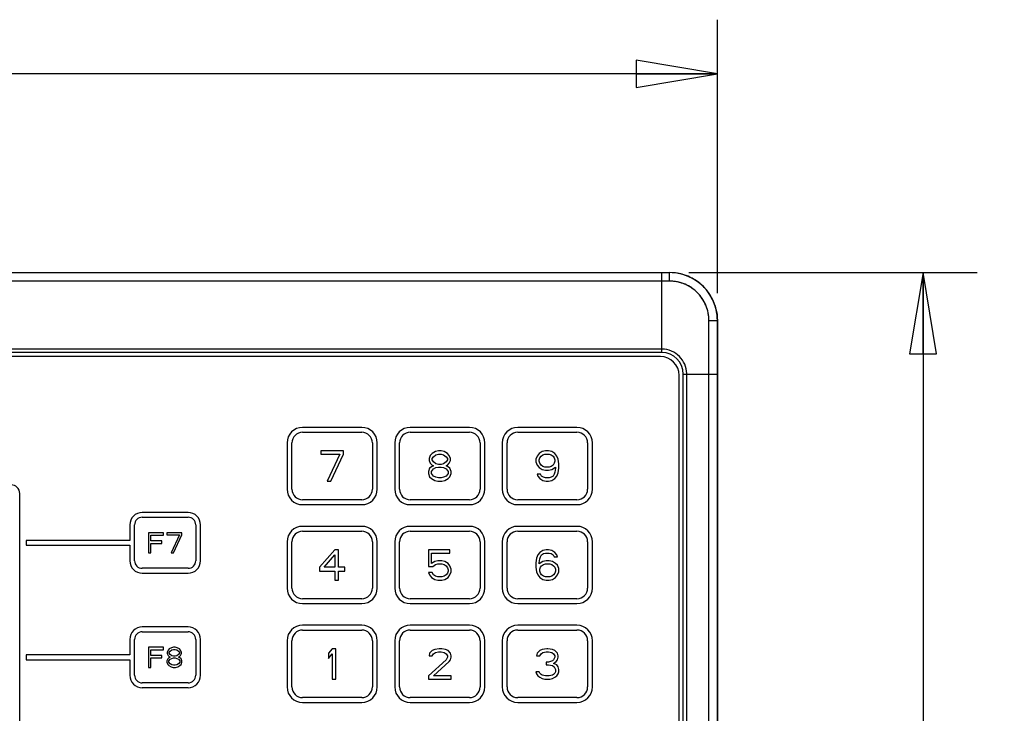
# Model space of a CAD drawing. Units: inches. Extents: x 0 to 16.5, y 0 to 11.7.
# Drawn here: x 6.1 to 8.4, y 5.3 to 6.9 of the extents above; entities that cross this region are included whole.
import ezdxf

# ---------------------------------------------------------------- set-up
doc = ezdxf.new("R2010")
doc.units = ezdxf.units.IN
doc.header["$LTSCALE"] = 0.909449
doc.header["$MEASUREMENT"] = 0
doc.layers.get('0').update_dxf_attribs({"linetype": 'CONTINUOUS'})
doc.styles.get("Standard").update_dxf_attribs({"font": 'txt', "width": 0.8})
doc.dimstyles.new('DIMSTYLE_1', dxfattribs={"dimtxt": 0.15625, "dimasz": 0.1875, "dimexe": 0.125, "dimexo": 0.0625, "dimgap": 0.078125, "dimtad": 0, "dimtih": 1, "dimtoh": 1, "dimlfac": 2.5, "dimzin": 4, "dimdsep": 46, "dimtxsty": 'STANDARD', "dimblk": 'CLOSED', "dimblk1": 'CLOSED', "dimblk2": 'CLOSED', "dimcen": 0.09, "dimazin": 1, "dimtfac": 1, "dimtofl": 0, "dimtmove": 0, "dimatfit": 3, "dimldrblk": 'CLOSED', "dimfxl": 1, "dimtolj": 1, "dimtzin": 4, "dimarcsym": 0})

# ---------------------------------------------------------------- blocks, each defined once
blk = doc.blocks.new('_CLOSED')
at = {"color": 0, "linetype": 'BYBLOCK'}
for p, q in [((0, 0), (-1, 0.167)), ((-1, 0.167), (-1, -0.167)), ((-1, -0.167), (0, 0)), ((-1, 0), (0, 0))]:
    blk.add_line(p, q, dxfattribs=at)
blk = doc.blocks.new('*D0')
at = {"color": 2, "linetype": 'CONTINUOUS'}
for p, q in [((3.2443, 6.2453), (3.2443, 6.8761)), ((7.7325, 6.2453), (7.7325, 6.8761)), ((3.2443, 6.7511), (5.2228, 6.7511)), ((7.7325, 6.7511), (5.754, 6.7511))]:
    blk.add_line(p, q, dxfattribs=at)
at = {"color": 2, "linetype": 'CONTINUOUS', "xscale": 0.1875, "yscale": 0.1875, "zscale": 0.1875, "rotation": 180}
blk.add_blockref('_CLOSED', (3.2443, 6.7511), dxfattribs=at)
at = {"color": 2, "linetype": 'CONTINUOUS', "xscale": 0.1875, "yscale": 0.1875, "zscale": 0.1875}
blk.add_blockref('_CLOSED', (7.7325, 6.7511), dxfattribs=at)
at = {"color": 2, "linetype": 'CONTINUOUS', "insert": (5.4884, 6.8292), "char_height": 0.15625, "width": 0.375, "attachment_point": 2, "line_spacing_factor": 0.9}
blk.add_mtext('285', dxfattribs=at)
blk = doc.blocks.new('*D1')
at = {"color": 2, "linetype": 'CONTINUOUS'}
for p, q in [((7.6666, 6.293), (8.3316, 6.293)), ((8.2066, 6.293), (8.2066, 5.0398)), ((8.2066, 3.4741), (8.2066, 4.7273)), ((7.6666, 3.4741), (8.3316, 3.4741))]:
    blk.add_line(p, q, dxfattribs=at)
at = {"color": 2, "linetype": 'CONTINUOUS', "xscale": 0.1875, "yscale": 0.1875, "zscale": 0.1875}
for p, rotation in [((8.2066, 6.293), 90), ((8.2066, 3.4741), 270)]:
    blk.add_blockref('_CLOSED', p, dxfattribs=dict(at, rotation=rotation))
at = {"color": 2, "linetype": 'CONTINUOUS', "insert": (8.2066, 4.9617), "char_height": 0.15625, "width": 0.375, "attachment_point": 2, "line_spacing_factor": 0.9}
blk.add_mtext('179', dxfattribs=at)

msp = doc.modelspace()

# ---------------------------------------------------------------- linework, layer by layer
at = {"color": 7, "linetype": 'CONTINUOUS'}
for p, q in [((3.3545, 6.293), (7.6222, 6.293)), ((7.6041, 6.1088), (7.6041, 6.293)), ((7.6222, 6.2733), (7.6222, 6.293)), ((7.6222, 6.2733), (3.3545, 6.2733)), ((7.7128, 6.1828), (7.7325, 6.1828)), ((7.7128, 6.1216), (7.7128, 6.1828)), ((7.7325, 3.5844), (7.7325, 6.1828)), ((7.7325, 6.1828), (7.7325, 6.167)), ((7.7325, 6.167), (7.7325, 6.1522)), ((7.7325, 6.1522), (7.7325, 6.134)), ((7.7325, 6.134), (7.7325, 6.1184)), ((7.6041, 6.1167), (3.3726, 6.1167)), ((7.6041, 6.1088), (3.3726, 6.1088)), ((7.7128, 6.0592), (7.7128, 6.1216)), ((7.7325, 6.1184), (7.7325, 6.1041)), ((7.601, 6.0993), (3.3758, 6.0993)), ((7.7325, 6.1041), (7.7325, 6.0592)), ((7.6443, 3.7111), (7.6443, 6.056)), ((7.6537, 6.0592), (7.7128, 6.0592)), ((7.6537, 3.708), (7.6537, 6.0592)), ((7.6617, 3.708), (7.6617, 6.0592)), ((7.7128, 6.0592), (7.7325, 6.0592)), ((7.7128, 3.7079), (7.7128, 6.0592)), ((7.7325, 6.0592), (7.7325, 3.708)), ((6.9126, 5.936), (6.7759, 5.936)), ((7.1607, 5.936), (7.024, 5.936)), ((7.4087, 5.936), (7.272, 5.936)), ((6.7759, 5.9248), (6.9126, 5.9248)), ((7.024, 5.9248), (7.1607, 5.9248)), ((7.272, 5.9248), (7.4087, 5.9248)), ((6.7404, 5.9004), (6.7404, 5.7936)), ((6.7515, 5.7936), (6.7515, 5.9004)), ((6.8705, 5.882), (6.8181, 5.882)), ((6.8181, 5.882), (6.8181, 5.8746)), ((6.8705, 5.8746), (6.8705, 5.882)), ((6.937, 5.9004), (6.937, 5.7936)), ((6.9482, 5.7936), (6.9482, 5.9004)), ((6.9884, 5.9004), (6.9884, 5.7936)), ((6.9996, 5.7936), (6.9996, 5.9004)), ((7.0821, 5.8805), (7.0748, 5.876)), ((7.0894, 5.882), (7.0821, 5.8805)), ((7.0952, 5.882), (7.0894, 5.882)), ((7.1025, 5.8805), (7.0952, 5.882)), ((7.1098, 5.876), (7.1025, 5.8805)), ((7.1851, 5.9004), (7.1851, 5.7936)), ((7.1963, 5.7936), (7.1963, 5.9004)), ((7.2364, 5.9004), (7.2364, 5.7936)), ((7.2476, 5.7936), (7.2476, 5.9004)), ((7.3287, 5.8805), (7.3214, 5.876)), ((7.336, 5.882), (7.3287, 5.8805)), ((7.3433, 5.882), (7.336, 5.882)), ((7.3505, 5.8805), (7.3433, 5.882)), ((7.3578, 5.876), (7.3505, 5.8805)), ((7.4331, 5.9004), (7.4331, 5.7936)), ((7.4443, 5.7936), (7.4443, 5.9004)), ((6.8181, 5.8746), (6.8618, 5.8746)), ((6.8618, 5.8746), (6.8326, 5.8121)), ((6.8414, 5.8121), (6.8705, 5.8746)), ((7.0705, 5.8716), (7.0676, 5.8641)), ((7.0676, 5.8641), (7.0676, 5.8597)), ((7.0676, 5.8597), (7.0705, 5.8537)), ((7.0748, 5.876), (7.0705, 5.8716)), ((7.0748, 5.8641), (7.0778, 5.8686)), ((7.0748, 5.8612), (7.0748, 5.8641)), ((7.0778, 5.8567), (7.0748, 5.8612)), ((7.0778, 5.8686), (7.0836, 5.8731)), ((7.0836, 5.8731), (7.0894, 5.8746)), ((7.0894, 5.8746), (7.0952, 5.8746)), ((7.0952, 5.8746), (7.1011, 5.8731)), ((7.1011, 5.8731), (7.1069, 5.8686)), ((7.1069, 5.8686), (7.1098, 5.8641)), ((7.1098, 5.8612), (7.1069, 5.8567)), ((7.1142, 5.8716), (7.1098, 5.876)), ((7.1098, 5.8641), (7.1098, 5.8612)), ((7.1171, 5.8641), (7.1142, 5.8716)), ((7.1142, 5.8537), (7.1171, 5.8597)), ((7.1171, 5.8597), (7.1171, 5.8641)), ((7.317, 5.8701), (7.3141, 5.8626)), ((7.3141, 5.8626), (7.3141, 5.8567)), ((7.3214, 5.876), (7.317, 5.8701)), ((7.3214, 5.8612), (7.3229, 5.8656)), ((7.3214, 5.8582), (7.3214, 5.8612)), ((7.3229, 5.8537), (7.3214, 5.8582)), ((7.3229, 5.8656), (7.3258, 5.8701)), ((7.3258, 5.8701), (7.3302, 5.8731)), ((7.3302, 5.8731), (7.3345, 5.8746)), ((7.3345, 5.8746), (7.3447, 5.8746)), ((7.3447, 5.8746), (7.3491, 5.8731)), ((7.3491, 5.8731), (7.3535, 5.8701)), ((7.3535, 5.8701), (7.3564, 5.8656)), ((7.3564, 5.8656), (7.3578, 5.8612)), ((7.3578, 5.8582), (7.3564, 5.8537)), ((7.3622, 5.8701), (7.3578, 5.876)), ((7.3578, 5.8612), (7.3578, 5.8582)), ((7.3651, 5.8626), (7.3622, 5.8701)), ((7.3666, 5.8522), (7.3651, 5.8626)), ((7.069, 5.8418), (7.0661, 5.8344)), ((7.0748, 5.8463), (7.069, 5.8418)), ((7.0705, 5.8537), (7.0748, 5.8493)), ((7.0734, 5.8344), (7.0778, 5.8403)), ((7.0748, 5.8493), (7.0778, 5.8478)), ((7.0778, 5.8478), (7.0748, 5.8463)), ((7.0836, 5.8522), (7.0778, 5.8567)), ((7.0778, 5.8403), (7.0836, 5.8433)), ((7.0894, 5.8507), (7.0836, 5.8522)), ((7.0836, 5.8433), (7.0894, 5.8448)), ((7.0952, 5.8507), (7.0894, 5.8507)), ((7.0894, 5.8448), (7.0952, 5.8448)), ((7.1011, 5.8522), (7.0952, 5.8507)), ((7.0952, 5.8448), (7.1011, 5.8433)), ((7.1069, 5.8567), (7.1011, 5.8522)), ((7.1011, 5.8433), (7.1069, 5.8403)), ((7.1069, 5.8478), (7.1098, 5.8493)), ((7.1098, 5.8463), (7.1069, 5.8478)), ((7.1069, 5.8403), (7.1113, 5.8344)), ((7.1098, 5.8493), (7.1142, 5.8537)), ((7.1156, 5.8418), (7.1098, 5.8463)), ((7.1185, 5.8344), (7.1156, 5.8418)), ((7.3141, 5.8567), (7.317, 5.8493)), ((7.317, 5.8493), (7.3214, 5.8433)), ((7.3214, 5.8433), (7.3287, 5.8388)), ((7.3258, 5.8493), (7.3229, 5.8537)), ((7.3302, 5.8463), (7.3258, 5.8493)), ((7.3287, 5.8388), (7.336, 5.8374)), ((7.3345, 5.8448), (7.3302, 5.8463)), ((7.3447, 5.8448), (7.3345, 5.8448)), ((7.336, 5.8374), (7.3433, 5.8374)), ((7.3433, 5.8374), (7.3505, 5.8388)), ((7.3491, 5.8463), (7.3447, 5.8448)), ((7.3535, 5.8493), (7.3491, 5.8463)), ((7.3505, 5.8388), (7.3593, 5.8448)), ((7.3564, 5.8537), (7.3535, 5.8493)), ((7.3593, 5.8418), (7.3578, 5.8329)), ((7.3593, 5.8448), (7.3593, 5.8418)), ((7.3651, 5.8314), (7.3666, 5.8418)), ((7.3666, 5.8418), (7.3666, 5.8522)), ((7.0661, 5.8344), (7.0661, 5.8299)), ((7.0661, 5.8299), (7.069, 5.8225)), ((7.069, 5.8225), (7.0734, 5.818)), ((7.0734, 5.8299), (7.0734, 5.8344)), ((7.0778, 5.824), (7.0734, 5.8299)), ((7.0734, 5.818), (7.0807, 5.8136)), ((7.0836, 5.821), (7.0778, 5.824)), ((7.0807, 5.8136), (7.0879, 5.8121)), ((7.0894, 5.8195), (7.0836, 5.821)), ((7.0952, 5.8195), (7.0894, 5.8195)), ((7.1011, 5.821), (7.0952, 5.8195)), ((7.0967, 5.8121), (7.104, 5.8136)), ((7.1069, 5.824), (7.1011, 5.821)), ((7.104, 5.8136), (7.1113, 5.818)), ((7.1113, 5.8299), (7.1069, 5.824)), ((7.1113, 5.8344), (7.1113, 5.8299)), ((7.1113, 5.818), (7.1156, 5.8225)), ((7.1156, 5.8225), (7.1185, 5.8299)), ((7.1185, 5.8299), (7.1185, 5.8344)), ((7.3243, 5.8284), (7.317, 5.8284)), ((7.317, 5.8284), (7.3185, 5.824)), ((7.3185, 5.824), (7.3229, 5.818)), ((7.3229, 5.818), (7.3302, 5.8136)), ((7.3272, 5.824), (7.3243, 5.8284)), ((7.3316, 5.821), (7.3272, 5.824)), ((7.3302, 5.8136), (7.3374, 5.8121)), ((7.336, 5.8195), (7.3316, 5.821)), ((7.3447, 5.8195), (7.336, 5.8195)), ((7.3433, 5.8121), (7.3505, 5.8136)), ((7.3491, 5.821), (7.3447, 5.8195)), ((7.3535, 5.824), (7.3491, 5.821)), ((7.3505, 5.8136), (7.3578, 5.818)), ((7.3564, 5.8284), (7.3535, 5.824)), ((7.3578, 5.8329), (7.3564, 5.8284)), ((7.3578, 5.818), (7.3622, 5.824)), ((7.3622, 5.824), (7.3651, 5.8314)), ((6.8326, 5.8121), (6.8414, 5.8121)), ((7.0879, 5.8121), (7.0967, 5.8121)), ((7.3374, 5.8121), (7.3433, 5.8121)), ((6.1237, 4.2354), (6.1237, 5.7837)), ((6.9126, 5.7692), (6.7759, 5.7692)), ((7.1607, 5.7692), (7.024, 5.7692)), ((7.4087, 5.7692), (7.272, 5.7692)), ((6.7759, 5.7581), (6.9126, 5.7581)), ((7.024, 5.7581), (7.1607, 5.7581)), ((7.272, 5.7581), (7.4087, 5.7581)), ((6.512, 5.74), (6.4062, 5.74)), ((6.4062, 5.7288), (6.512, 5.7288)), ((6.3775, 5.7114), (6.3775, 5.6756)), ((6.3887, 5.6287), (6.3887, 5.7114)), ((6.5295, 5.7114), (6.5295, 5.6287)), ((6.5407, 5.6287), (6.5407, 5.7114)), ((6.9126, 5.708), (6.7759, 5.708)), ((7.1607, 5.708), (7.024, 5.708)), ((7.4087, 5.708), (7.272, 5.708)), ((6.4205, 5.6932), (6.4205, 5.6469)), ((6.4552, 5.6932), (6.4205, 5.6932)), ((6.4263, 5.6745), (6.4263, 5.6873)), ((6.4263, 5.6873), (6.4552, 5.6873)), ((6.4552, 5.6873), (6.4552, 5.6932)), ((6.4629, 5.6932), (6.4629, 5.6882)), ((6.4977, 5.6932), (6.4629, 5.6932)), ((6.4629, 5.6882), (6.4919, 5.6882)), ((6.4919, 5.6882), (6.4726, 5.6469)), ((6.4784, 5.6469), (6.4977, 5.6882)), ((6.4977, 5.6882), (6.4977, 5.6932)), ((6.7759, 5.6968), (6.9126, 5.6968)), ((7.024, 5.6968), (7.1607, 5.6968)), ((7.272, 5.6968), (7.4087, 5.6968)), ((6.1385, 5.6756), (6.1385, 5.6644)), ((6.3775, 5.6756), (6.1385, 5.6756)), ((6.1385, 5.6644), (6.3775, 5.6644)), ((6.3775, 5.6644), (6.3775, 5.6287)), ((6.4514, 5.6745), (6.4263, 5.6745)), ((6.4263, 5.6469), (6.4263, 5.6685)), ((6.4263, 5.6685), (6.4514, 5.6685)), ((6.4514, 5.6685), (6.4514, 5.6745)), ((6.7404, 5.6724), (6.7404, 5.5656)), ((6.7515, 5.5656), (6.7515, 5.6724)), ((6.8501, 5.654), (6.8152, 5.6138)), ((6.8589, 5.654), (6.8501, 5.654)), ((6.8589, 5.6138), (6.8589, 5.654)), ((6.937, 5.6724), (6.937, 5.5656)), ((6.9482, 5.5656), (6.9482, 5.6724)), ((6.9884, 5.6724), (6.9884, 5.5656)), ((6.9996, 5.5656), (6.9996, 5.6724)), ((7.1156, 5.654), (7.0661, 5.654)), ((7.0661, 5.654), (7.0661, 5.6153)), ((7.1156, 5.6465), (7.1156, 5.654)), ((7.1851, 5.6724), (7.1851, 5.5656)), ((7.1963, 5.5656), (7.1963, 5.6724)), ((7.2364, 5.6724), (7.2364, 5.5656)), ((7.2476, 5.5656), (7.2476, 5.6724)), ((7.3374, 5.654), (7.3302, 5.6525)), ((7.3433, 5.654), (7.3374, 5.654)), ((7.3505, 5.6525), (7.3433, 5.654)), ((7.4331, 5.6724), (7.4331, 5.5656)), ((7.4443, 5.5656), (7.4443, 5.6724)), ((6.4205, 5.6469), (6.4263, 5.6469)), ((6.4726, 5.6469), (6.4784, 5.6469)), ((6.8254, 5.6138), (6.8501, 5.6421)), ((6.8501, 5.6421), (6.8501, 5.6138)), ((7.0734, 5.6465), (7.1156, 5.6465)), ((7.0734, 5.6227), (7.0734, 5.6465)), ((7.3156, 5.6346), (7.3141, 5.6242)), ((7.3185, 5.6421), (7.3156, 5.6346)), ((7.3229, 5.648), (7.3185, 5.6421)), ((7.3214, 5.6242), (7.3229, 5.6331)), ((7.3302, 5.6525), (7.3229, 5.648)), ((7.3229, 5.6331), (7.3243, 5.6376)), ((7.3243, 5.6376), (7.3272, 5.6421)), ((7.3272, 5.6421), (7.3316, 5.645)), ((7.3316, 5.645), (7.336, 5.6465)), ((7.336, 5.6465), (7.3447, 5.6465)), ((7.3447, 5.6465), (7.3491, 5.645)), ((7.3491, 5.645), (7.3535, 5.6421)), ((7.3578, 5.648), (7.3505, 5.6525)), ((7.3535, 5.6421), (7.3564, 5.6376)), ((7.3564, 5.6376), (7.3637, 5.6376)), ((7.3622, 5.6421), (7.3578, 5.648)), ((7.3637, 5.6376), (7.3622, 5.6421)), ((6.512, 5.6112), (6.4062, 5.6112)), ((6.8152, 5.6138), (6.8152, 5.6049)), ((6.8501, 5.6138), (6.8254, 5.6138)), ((6.8734, 5.6138), (6.8589, 5.6138)), ((6.8734, 5.6049), (6.8734, 5.6138)), ((7.0661, 5.6153), (7.0763, 5.6153)), ((7.0807, 5.6272), (7.0734, 5.6227)), ((7.0763, 5.6153), (7.0821, 5.6197)), ((7.0879, 5.6287), (7.0807, 5.6272)), ((7.0821, 5.6197), (7.0879, 5.6212)), ((7.0967, 5.6287), (7.0879, 5.6287)), ((7.0879, 5.6212), (7.0967, 5.6212)), ((7.104, 5.6272), (7.0967, 5.6287)), ((7.0967, 5.6212), (7.1025, 5.6197)), ((7.1025, 5.6197), (7.1069, 5.6168)), ((7.1113, 5.6227), (7.104, 5.6272)), ((7.1069, 5.6168), (7.1098, 5.6123)), ((7.1098, 5.6123), (7.1113, 5.6078)), ((7.1156, 5.6168), (7.1113, 5.6227)), ((7.1185, 5.6093), (7.1156, 5.6168)), ((7.1185, 5.6034), (7.1185, 5.6093)), ((7.3141, 5.6242), (7.3141, 5.6138)), ((7.3141, 5.6138), (7.3156, 5.6034)), ((7.3302, 5.6272), (7.3214, 5.6212)), ((7.3214, 5.6212), (7.3214, 5.6242)), ((7.3229, 5.6093), (7.3243, 5.6138)), ((7.3229, 5.6049), (7.3229, 5.6093)), ((7.3243, 5.6138), (7.3272, 5.6168)), ((7.3272, 5.6168), (7.3316, 5.6197)), ((7.3374, 5.6287), (7.3302, 5.6272)), ((7.3316, 5.6197), (7.336, 5.6212)), ((7.336, 5.6212), (7.3462, 5.6212)), ((7.3447, 5.6287), (7.3374, 5.6287)), ((7.352, 5.6272), (7.3447, 5.6287)), ((7.3462, 5.6212), (7.3505, 5.6197)), ((7.3505, 5.6197), (7.3549, 5.6168)), ((7.3593, 5.6227), (7.352, 5.6272)), ((7.3549, 5.6168), (7.3578, 5.6138)), ((7.3578, 5.6138), (7.3593, 5.6093)), ((7.3637, 5.6183), (7.3593, 5.6227)), ((7.3593, 5.6093), (7.3593, 5.6049)), ((7.3666, 5.6108), (7.3637, 5.6183)), ((7.3666, 5.6034), (7.3666, 5.6108)), ((6.4062, 5.6), (6.512, 5.6)), ((6.8152, 5.6049), (6.8501, 5.6049)), ((6.8501, 5.6049), (6.8501, 5.584)), ((6.8589, 5.6049), (6.8734, 5.6049)), ((6.8589, 5.584), (6.8589, 5.6049)), ((7.0748, 5.6019), (7.0661, 5.6019)), ((7.0661, 5.6019), (7.069, 5.5959)), ((7.069, 5.5959), (7.0734, 5.59)), ((7.0734, 5.59), (7.0807, 5.5855)), ((7.0778, 5.5959), (7.0748, 5.6019)), ((7.0821, 5.593), (7.0778, 5.5959)), ((7.0807, 5.5855), (7.0879, 5.584)), ((7.0879, 5.5915), (7.0821, 5.593)), ((7.0967, 5.5915), (7.0879, 5.5915)), ((7.1025, 5.593), (7.0967, 5.5915)), ((7.0967, 5.584), (7.104, 5.5855)), ((7.1069, 5.5959), (7.1025, 5.593)), ((7.104, 5.5855), (7.1113, 5.59)), ((7.1098, 5.6004), (7.1069, 5.5959)), ((7.1113, 5.6049), (7.1098, 5.6004)), ((7.1113, 5.6078), (7.1113, 5.6049)), ((7.1113, 5.59), (7.1156, 5.5959)), ((7.1156, 5.5959), (7.1185, 5.6034)), ((7.3156, 5.6034), (7.3185, 5.5959)), ((7.3185, 5.5959), (7.3229, 5.59)), ((7.3243, 5.6004), (7.3229, 5.6049)), ((7.3229, 5.59), (7.3302, 5.5855)), ((7.3272, 5.5959), (7.3243, 5.6004)), ((7.3316, 5.593), (7.3272, 5.5959)), ((7.3302, 5.5855), (7.3374, 5.584)), ((7.336, 5.5915), (7.3316, 5.593)), ((7.3462, 5.5915), (7.336, 5.5915)), ((7.3447, 5.584), (7.352, 5.5855)), ((7.3505, 5.593), (7.3462, 5.5915)), ((7.3549, 5.5959), (7.3505, 5.593)), ((7.352, 5.5855), (7.3593, 5.59)), ((7.3578, 5.6004), (7.3549, 5.5959)), ((7.3593, 5.6049), (7.3578, 5.6004)), ((7.3593, 5.59), (7.3637, 5.5959)), ((7.3637, 5.5959), (7.3666, 5.6034)), ((6.8501, 5.584), (6.8589, 5.584)), ((7.0879, 5.584), (7.0967, 5.584)), ((7.3374, 5.584), (7.3447, 5.584)), ((6.9126, 5.5412), (6.7759, 5.5412)), ((7.1607, 5.5412), (7.024, 5.5412)), ((7.4087, 5.5412), (7.272, 5.5412)), ((6.7759, 5.53), (6.9126, 5.53)), ((7.024, 5.53), (7.1607, 5.53)), ((7.272, 5.53), (7.4087, 5.53)), ((6.512, 5.4761), (6.4062, 5.4761)), ((6.9126, 5.4799), (6.7759, 5.4799)), ((7.1607, 5.4799), (7.024, 5.4799)), ((7.4087, 5.4799), (7.272, 5.4799)), ((6.4062, 5.4649), (6.512, 5.4649)), ((6.7759, 5.4688), (6.9126, 5.4688)), ((7.024, 5.4688), (7.1607, 5.4688)), ((7.272, 5.4688), (7.4087, 5.4688)), ((6.3775, 5.4474), (6.3775, 5.4117)), ((6.3887, 5.3647), (6.3887, 5.4474)), ((6.4552, 5.4292), (6.4205, 5.4292)), ((6.4205, 5.4292), (6.4205, 5.3829)), ((6.4552, 5.4233), (6.4552, 5.4292)), ((6.4736, 5.4282), (6.4687, 5.4253)), ((6.4784, 5.4292), (6.4736, 5.4282)), ((6.4822, 5.4292), (6.4784, 5.4292)), ((6.4871, 5.4282), (6.4822, 5.4292)), ((6.4919, 5.4253), (6.4871, 5.4282)), ((6.5295, 5.4474), (6.5295, 5.3647)), ((6.5407, 5.3647), (6.5407, 5.4474)), ((6.7404, 5.4444), (6.7404, 5.3376)), ((6.7515, 5.3376), (6.7515, 5.4444)), ((6.937, 5.4444), (6.937, 5.3376)), ((6.9482, 5.3376), (6.9482, 5.4444)), ((6.9884, 5.4444), (6.9884, 5.3376)), ((6.9996, 5.3376), (6.9996, 5.4444)), ((7.1851, 5.4444), (7.1851, 5.3376)), ((7.1963, 5.3376), (7.1963, 5.4444)), ((7.2364, 5.4444), (7.2364, 5.3376)), ((7.2476, 5.3376), (7.2476, 5.4444)), ((7.4331, 5.4444), (7.4331, 5.3376)), ((7.4443, 5.3376), (7.4443, 5.4444)), ((6.1385, 5.4117), (6.1385, 5.4005)), ((6.3775, 5.4117), (6.1385, 5.4117)), ((6.4263, 5.4233), (6.4552, 5.4233)), ((6.4263, 5.4105), (6.4263, 5.4233)), ((6.4514, 5.4105), (6.4263, 5.4105)), ((6.4263, 5.4046), (6.4514, 5.4046)), ((6.4263, 5.3829), (6.4263, 5.4046)), ((6.4514, 5.4046), (6.4514, 5.4105)), ((6.4658, 5.4223), (6.4639, 5.4174)), ((6.4639, 5.4174), (6.4639, 5.4145)), ((6.4639, 5.4145), (6.4658, 5.4105)), ((6.4687, 5.4056), (6.4649, 5.4026)), ((6.4687, 5.4253), (6.4658, 5.4223)), ((6.4658, 5.4105), (6.4687, 5.4076)), ((6.4687, 5.4174), (6.4707, 5.4204)), ((6.4687, 5.4154), (6.4687, 5.4174)), ((6.4707, 5.4125), (6.4687, 5.4154)), ((6.4687, 5.4076), (6.4707, 5.4066)), ((6.4707, 5.4066), (6.4687, 5.4056)), ((6.4707, 5.4204), (6.4745, 5.4233)), ((6.4745, 5.4095), (6.4707, 5.4125)), ((6.4707, 5.4017), (6.4745, 5.4036)), ((6.4745, 5.4233), (6.4784, 5.4243)), ((6.4784, 5.4085), (6.4745, 5.4095)), ((6.4745, 5.4036), (6.4784, 5.4046)), ((6.4784, 5.4243), (6.4822, 5.4243)), ((6.4822, 5.4085), (6.4784, 5.4085)), ((6.4784, 5.4046), (6.4822, 5.4046)), ((6.4822, 5.4243), (6.4861, 5.4233)), ((6.4861, 5.4095), (6.4822, 5.4085)), ((6.4822, 5.4046), (6.4861, 5.4036)), ((6.4861, 5.4233), (6.49, 5.4204)), ((6.49, 5.4125), (6.4861, 5.4095)), ((6.4861, 5.4036), (6.49, 5.4017)), ((6.49, 5.4204), (6.4919, 5.4174)), ((6.4919, 5.4154), (6.49, 5.4125)), ((6.49, 5.4066), (6.4919, 5.4076)), ((6.4919, 5.4056), (6.49, 5.4066)), ((6.4948, 5.4223), (6.4919, 5.4253)), ((6.4919, 5.4174), (6.4919, 5.4154)), ((6.4919, 5.4076), (6.4948, 5.4105)), ((6.4957, 5.4026), (6.4919, 5.4056)), ((6.4967, 5.4174), (6.4948, 5.4223)), ((6.4948, 5.4105), (6.4967, 5.4145)), ((6.4967, 5.4145), (6.4967, 5.4174)), ((6.8443, 5.4259), (6.8355, 5.4155)), ((6.8355, 5.4155), (6.8355, 5.4036)), ((6.8355, 5.4036), (6.8443, 5.414)), ((6.853, 5.4259), (6.8443, 5.4259)), ((6.8443, 5.414), (6.8443, 5.356)), ((6.853, 5.356), (6.853, 5.4259)), ((7.069, 5.4155), (7.0676, 5.4096)), ((7.0676, 5.4096), (7.0748, 5.4096)), ((7.0748, 5.4215), (7.069, 5.4155)), ((7.0807, 5.4244), (7.0748, 5.4215)), ((7.0748, 5.4096), (7.0778, 5.414)), ((7.0778, 5.414), (7.0821, 5.417)), ((7.0909, 5.4259), (7.0807, 5.4244)), ((7.0821, 5.417), (7.0894, 5.4185)), ((7.0894, 5.4185), (7.0952, 5.4185)), ((7.0967, 5.4259), (7.0909, 5.4259)), ((7.0952, 5.4185), (7.1025, 5.417)), ((7.1054, 5.4244), (7.0967, 5.4259)), ((7.1025, 5.417), (7.1069, 5.414)), ((7.1113, 5.4215), (7.1054, 5.4244)), ((7.1069, 5.414), (7.1098, 5.4096)), ((7.1098, 5.4066), (7.1069, 5.4006)), ((7.1098, 5.4096), (7.1098, 5.4066)), ((7.1171, 5.4155), (7.1113, 5.4215)), ((7.1185, 5.4096), (7.1171, 5.4155)), ((7.1171, 5.4006), (7.1185, 5.4066)), ((7.1185, 5.4066), (7.1185, 5.4096)), ((7.317, 5.4155), (7.3156, 5.4096)), ((7.3156, 5.4096), (7.3229, 5.4096)), ((7.3229, 5.4215), (7.317, 5.4155)), ((7.3287, 5.4244), (7.3229, 5.4215)), ((7.3229, 5.4096), (7.3258, 5.414)), ((7.3258, 5.414), (7.3302, 5.417)), ((7.3389, 5.4259), (7.3287, 5.4244)), ((7.3302, 5.417), (7.3374, 5.4185)), ((7.3374, 5.4185), (7.3433, 5.4185)), ((7.3418, 5.4259), (7.3389, 5.4259)), ((7.352, 5.4244), (7.3418, 5.4259)), ((7.3433, 5.4185), (7.3505, 5.417)), ((7.3505, 5.417), (7.3549, 5.414)), ((7.3578, 5.4215), (7.352, 5.4244)), ((7.3549, 5.414), (7.3578, 5.4096)), ((7.3578, 5.4066), (7.3549, 5.4006)), ((7.3637, 5.4155), (7.3578, 5.4215)), ((7.3578, 5.4096), (7.3578, 5.4066)), ((7.3651, 5.4096), (7.3637, 5.4155)), ((7.3637, 5.4006), (7.3651, 5.4066)), ((7.3651, 5.4066), (7.3651, 5.4096)), ((6.1385, 5.4005), (6.3775, 5.4005)), ((6.3775, 5.4005), (6.3775, 5.3647)), ((6.4205, 5.3829), (6.4263, 5.3829)), ((6.4649, 5.4026), (6.4629, 5.3977)), ((6.4629, 5.3977), (6.4629, 5.3948)), ((6.4629, 5.3948), (6.4649, 5.3898)), ((6.4649, 5.3898), (6.4678, 5.3869)), ((6.4678, 5.3977), (6.4707, 5.4017)), ((6.4678, 5.3948), (6.4678, 5.3977)), ((6.4707, 5.3908), (6.4678, 5.3948)), ((6.4678, 5.3869), (6.4726, 5.3839)), ((6.4745, 5.3888), (6.4707, 5.3908)), ((6.4726, 5.3839), (6.4774, 5.3829)), ((6.4784, 5.3879), (6.4745, 5.3888)), ((6.4774, 5.3829), (6.4832, 5.3829)), ((6.4822, 5.3879), (6.4784, 5.3879)), ((6.4861, 5.3888), (6.4822, 5.3879)), ((6.4832, 5.3829), (6.488, 5.3839)), ((6.49, 5.3908), (6.4861, 5.3888)), ((6.488, 5.3839), (6.4929, 5.3869)), ((6.49, 5.4017), (6.4929, 5.3977)), ((6.4929, 5.3948), (6.49, 5.3908)), ((6.4929, 5.3977), (6.4929, 5.3948)), ((6.4929, 5.3869), (6.4957, 5.3898)), ((6.4977, 5.3977), (6.4957, 5.4026)), ((6.4957, 5.3898), (6.4977, 5.3948)), ((6.4977, 5.3948), (6.4977, 5.3977)), ((7.1069, 5.4006), (7.0661, 5.3634)), ((7.0778, 5.3634), (7.1142, 5.3962)), ((7.1142, 5.3962), (7.1171, 5.4006)), ((7.3433, 5.3947), (7.3374, 5.3947)), ((7.3374, 5.3947), (7.3374, 5.3887)), ((7.3374, 5.3887), (7.3433, 5.3887)), ((7.352, 5.3977), (7.3433, 5.3947)), ((7.3433, 5.3887), (7.352, 5.3872)), ((7.3549, 5.4006), (7.352, 5.3977)), ((7.352, 5.3872), (7.3564, 5.3843)), ((7.3549, 5.3917), (7.3607, 5.3962)), ((7.3622, 5.3887), (7.3549, 5.3917)), ((7.3564, 5.3843), (7.3593, 5.3783)), ((7.3607, 5.3962), (7.3637, 5.4006)), ((7.3651, 5.3843), (7.3622, 5.3887)), ((7.3666, 5.3783), (7.3651, 5.3843)), ((7.0661, 5.3634), (7.0661, 5.356)), ((7.1185, 5.3634), (7.0778, 5.3634)), ((7.1185, 5.356), (7.1185, 5.3634)), ((7.3214, 5.3724), (7.3141, 5.3724)), ((7.3141, 5.3724), (7.3156, 5.3679)), ((7.3156, 5.3679), (7.3185, 5.3634)), ((7.3185, 5.3634), (7.3229, 5.3605)), ((7.3229, 5.3694), (7.3214, 5.3724)), ((7.3258, 5.3664), (7.3229, 5.3694)), ((7.3229, 5.3605), (7.3287, 5.3575)), ((7.3287, 5.3649), (7.3258, 5.3664)), ((7.336, 5.3634), (7.3287, 5.3649)), ((7.3447, 5.3634), (7.336, 5.3634)), ((7.352, 5.3649), (7.3447, 5.3634)), ((7.3549, 5.3664), (7.352, 5.3649)), ((7.352, 5.3575), (7.3578, 5.3605)), ((7.3578, 5.3694), (7.3549, 5.3664)), ((7.3593, 5.3724), (7.3578, 5.3694)), ((7.3578, 5.3605), (7.3622, 5.3634)), ((7.3593, 5.3783), (7.3593, 5.3724)), ((7.3622, 5.3634), (7.3651, 5.3679)), ((7.3651, 5.3679), (7.3666, 5.3724)), ((7.3666, 5.3724), (7.3666, 5.3783)), ((6.512, 5.3473), (6.4062, 5.3473)), ((6.4062, 5.3361), (6.512, 5.3361)), ((6.8443, 5.356), (6.853, 5.356)), ((7.0661, 5.356), (7.1185, 5.356)), ((7.3287, 5.3575), (7.3345, 5.356)), ((7.3345, 5.356), (7.3462, 5.356)), ((7.3462, 5.356), (7.352, 5.3575)), ((6.9126, 5.3132), (6.7759, 5.3132)), ((7.1607, 5.3132), (7.024, 5.3132)), ((7.4087, 5.3132), (7.272, 5.3132)), ((6.7759, 5.302), (6.9126, 5.302)), ((7.024, 5.302), (7.1607, 5.302)), ((7.272, 5.302), (7.4087, 5.302))]:
    msp.add_line(p, q, dxfattribs=at)
at = {"color": 40, "linetype": 'CONTINUOUS'}
for p, q in [((7.6776, 6.2781), (7.6693, 6.2825)), ((7.7128, 6.0592), (7.7128, 6.1216))]:
    msp.add_line(p, q, dxfattribs=at)
for centre, radius, start, end in [((7.6222, 6.1824), 0.1106, 77.3833, 89.9747), ((7.6223, 6.1827), 0.1103, 75.0686, 77.3922), ((7.6224, 6.1832), 0.1098, 64.7148, 75.074), ((7.6222, 6.1826), 0.0907, 80.0161, 89.9882), ((7.6217, 6.1821), 0.1111, 51.9906, 59.8276), ((7.6226, 6.1831), 0.1098, 39.1148, 45.0356), ((7.6222, 6.1828), 0.1103, 26.1925, 30.1819), ((7.6222, 6.1828), 0.0906, 0.0051, 10.2281), ((7.6226, 6.1829), 0.1099, 13.1703, 15.0542), ((7.6221, 6.1828), 0.1103, 0.0066, 13.1681)]:
    msp.add_arc(centre, radius, start, end, dxfattribs=at)
at = {"color": 7, "linetype": 'CONTINUOUS'}
for centre, radius, start, end in [((7.6222, 6.1827), 0.1103, 76.0614, 89.9925), ((7.6222, 6.1828), 0.1102, 0, 90), ((7.6222, 6.1824), 0.1106, 71.71, 76.0635), ((7.6224, 6.183), 0.1099, 61.9042, 71.7094), ((7.6221, 6.1826), 0.1104, 56.5311, 61.881), ((7.6219, 6.1823), 0.1108, 47.9602, 56.5277), ((7.622, 6.1825), 0.1106, 42.4025, 47.9543), ((7.6225, 6.1829), 0.11, 33.7377, 42.3907), ((7.6222, 6.1828), 0.1103, 28.3661, 33.7318), ((7.6219, 6.1827), 0.1106, 18.5646, 28.3464), ((7.6213, 6.1825), 0.1112, 14.2017, 18.563), ((7.6043, 6.0615), 0.0552, 88.8885, 90.1464), ((7.6041, 6.0592), 0.0496, 0, 90), ((7.601, 6.056), 0.0433, 0, 90), ((7.6102, 6.0596), 0.0515, 359.4607, 0.8041), ((6.7759, 5.9004), 0.0356, 90, 180), ((6.9126, 5.9004), 0.0356, 0, 90), ((7.024, 5.9004), 0.0356, 90, 180), ((7.1607, 5.9004), 0.0356, 0, 90), ((7.272, 5.9004), 0.0356, 90, 180), ((7.4087, 5.9004), 0.0356, 0, 90), ((6.7759, 5.9004), 0.0244, 90, 180), ((6.9126, 5.9004), 0.0244, 0, 90), ((7.024, 5.9004), 0.0244, 90, 180), ((7.1607, 5.9004), 0.0244, 0, 90), ((7.272, 5.9004), 0.0244, 90, 180), ((7.4087, 5.9004), 0.0244, 0, 90), ((6.1037, 5.7837), 0.02, 0, 90), ((6.7759, 5.7936), 0.0356, 180, 270), ((6.7759, 5.7936), 0.0244, 180, 270), ((6.9126, 5.7936), 0.0356, 270, 360), ((6.9126, 5.7936), 0.0244, 270, 360), ((7.024, 5.7936), 0.0356, 180, 270), ((7.024, 5.7936), 0.0244, 180, 270), ((7.1607, 5.7936), 0.0356, 270, 360), ((7.1607, 5.7936), 0.0244, 270, 360), ((7.272, 5.7936), 0.0356, 180, 270), ((7.272, 5.7936), 0.0244, 180, 270), ((7.4087, 5.7936), 0.0356, 270, 360), ((7.4087, 5.7936), 0.0244, 270, 360), ((6.4062, 5.7114), 0.0287, 90, 180), ((6.4062, 5.7114), 0.0175, 90, 180), ((6.512, 5.7114), 0.0287, 0, 90), ((6.512, 5.7114), 0.0175, 0, 90), ((6.7759, 5.6724), 0.0356, 90, 180), ((6.9126, 5.6724), 0.0356, 0, 90), ((7.024, 5.6724), 0.0356, 90, 180), ((7.1607, 5.6724), 0.0356, 0, 90), ((7.272, 5.6724), 0.0356, 90, 180), ((7.4087, 5.6724), 0.0356, 0, 90), ((6.7759, 5.6724), 0.0244, 90, 180), ((6.9126, 5.6724), 0.0244, 0, 90), ((7.024, 5.6724), 0.0244, 90, 180), ((7.1607, 5.6724), 0.0244, 0, 90), ((7.272, 5.6724), 0.0244, 90, 180), ((7.4087, 5.6724), 0.0244, 0, 90), ((6.4062, 5.6287), 0.0287, 180, 270), ((6.4062, 5.6287), 0.0175, 180, 270), ((6.512, 5.6287), 0.0287, 270, 360), ((6.512, 5.6287), 0.0175, 270, 360), ((6.7759, 5.5656), 0.0356, 180, 270), ((6.7759, 5.5656), 0.0244, 180, 270), ((6.9126, 5.5656), 0.0356, 270, 360), ((6.9126, 5.5656), 0.0244, 270, 360), ((7.024, 5.5656), 0.0356, 180, 270), ((7.024, 5.5656), 0.0244, 180, 270), ((7.1607, 5.5656), 0.0356, 270, 360), ((7.1607, 5.5656), 0.0244, 270, 360), ((7.272, 5.5656), 0.0356, 180, 270), ((7.272, 5.5656), 0.0244, 180, 270), ((7.4087, 5.5656), 0.0356, 270, 360), ((7.4087, 5.5656), 0.0244, 270, 360), ((6.4062, 5.4474), 0.0287, 90, 180), ((6.512, 5.4474), 0.0287, 0, 90), ((6.7759, 5.4444), 0.0356, 90, 180), ((6.9126, 5.4444), 0.0356, 0, 90), ((7.024, 5.4444), 0.0356, 90, 180), ((7.1607, 5.4444), 0.0356, 0, 90), ((7.272, 5.4444), 0.0356, 90, 180), ((7.4087, 5.4444), 0.0356, 0, 90), ((6.4062, 5.4474), 0.0175, 90, 180), ((6.512, 5.4474), 0.0175, 0, 90), ((6.7759, 5.4444), 0.0244, 90, 180), ((6.9126, 5.4444), 0.0244, 0, 90), ((7.024, 5.4444), 0.0244, 90, 180), ((7.1607, 5.4444), 0.0244, 0, 90), ((7.272, 5.4444), 0.0244, 90, 180), ((7.4087, 5.4444), 0.0244, 0, 90), ((6.4062, 5.3647), 0.0287, 180, 270), ((6.4062, 5.3647), 0.0175, 180, 270), ((6.512, 5.3647), 0.0287, 270, 360), ((6.512, 5.3647), 0.0175, 270, 360), ((6.7759, 5.3376), 0.0356, 180, 270), ((6.7759, 5.3376), 0.0244, 180, 270), ((6.9126, 5.3376), 0.0356, 270, 360), ((6.9126, 5.3376), 0.0244, 270, 360), ((7.024, 5.3376), 0.0356, 180, 270), ((7.024, 5.3376), 0.0244, 180, 270), ((7.1607, 5.3376), 0.0356, 270, 360), ((7.1607, 5.3376), 0.0244, 270, 360), ((7.272, 5.3376), 0.0356, 180, 270), ((7.272, 5.3376), 0.0244, 180, 270), ((7.4087, 5.3376), 0.0356, 270, 360), ((7.4087, 5.3376), 0.0244, 270, 360)]:
    msp.add_arc(centre, radius, start, end, dxfattribs=at)
for points, knots in [([(7.7128, 6.1828), (7.7128, 6.1946), (7.7081, 6.2182), (7.6883, 6.248), (7.6584, 6.2684), (7.6344, 6.2733), (7.6222, 6.2733)], [0, 0, 0, 0, 0.251308, 0.495337, 0.742165, 1, 1, 1, 1]), ([(7.6617, 6.0604), (7.6616, 6.0677), (7.6583, 6.0823), (7.6458, 6.1009), (7.6273, 6.1134), (7.6126, 6.1166), (7.6053, 6.1167)], [0, 0, 0, 0, 0.250071, 0.499995, 0.749964, 1, 1, 1, 1])]:
    msp.add_open_spline(points, degree=3, knots=knots, dxfattribs=at)
at = {"color": 40, "linetype": 'CONTINUOUS'}
for points, knots in [([(7.6532, 6.2679), (7.6489, 6.2694), (7.6438, 6.2709), (7.6386, 6.2718), (7.638, 6.272)], [0, 0, 0, 0, 0.867586, 1, 1, 1, 1]), ([(7.6676, 6.2612), (7.6641, 6.2631), (7.6594, 6.2655), (7.6544, 6.2674), (7.6532, 6.2679)], [0, 0, 0, 0, 0.74388, 1, 1, 1, 1]), ([(7.7002, 6.2608), (7.7, 6.261), (7.6968, 6.2641), (7.6934, 6.2671), (7.6901, 6.2696)], [0, 0, 0, 0, 0.067354, 1, 1, 1, 1]), ([(7.6803, 6.2522), (7.6779, 6.2543), (7.6737, 6.2574), (7.6693, 6.2602), (7.6676, 6.2612)], [0, 0, 0, 0, 0.622258, 1, 1, 1, 1]), ([(7.6914, 6.2412), (7.6898, 6.2432), (7.6862, 6.247), (7.6824, 6.2505), (7.6803, 6.2522)], [0, 0, 0, 0, 0.492181, 1, 1, 1, 1]), ([(7.7175, 6.2382), (7.7174, 6.2384), (7.7145, 6.2433), (7.7113, 6.248), (7.7078, 6.2523)], [0, 0, 0, 0, 0.029849, 1, 1, 1, 1]), ([(7.7005, 6.2283), (7.6996, 6.23), (7.6968, 6.2344), (7.6936, 6.2387), (7.6914, 6.2412)], [0, 0, 0, 0, 0.371924, 1, 1, 1, 1]), ([(7.7072, 6.2141), (7.7067, 6.2153), (7.7048, 6.2202), (7.7025, 6.2249), (7.7005, 6.2283)], [0, 0, 0, 0, 0.244441, 1, 1, 1, 1]), ([(7.7287, 6.2114), (7.7287, 6.2116), (7.7268, 6.2185), (7.7242, 6.2252), (7.7211, 6.2315)], [0, 0, 0, 0, 0.023827, 1, 1, 1, 1]), ([(7.7114, 6.1989), (7.7112, 6.1995), (7.7102, 6.2047), (7.7088, 6.2098), (7.7072, 6.2141)], [0, 0, 0, 0, 0.116712, 1, 1, 1, 1])]:
    msp.add_open_spline(points, degree=3, knots=knots, dxfattribs=at)
at = {"color": 7, "linetype": 'CONTINUOUS'}
msp.add_open_spline([(7.7291, 6.2097), (7.7313, 6.201), (7.7325, 6.1918), (7.7325, 6.1828)], degree=3, dxfattribs=at)

# ---------------------------------------------------------------- dimensions: what is measured, and where the dimension line sits
at = {"color": 2, "linetype": 'CONTINUOUS'}
dim = msp.add_linear_dim(base=(7.7325, 6.7511), p1=(3.2443, 6.1828), p2=(7.7325, 6.1828), dimstyle='DIMSTYLE_1', dxfattribs=at)
dim.commit()
dim.dimension.update_dxf_attribs({"geometry": '*D0', "text_midpoint": (5.4923, 6.7511), "dimtype": 160})
dim = msp.add_linear_dim(base=(8.2066, 3.4741), p1=(7.6041, 6.293), p2=(7.6041, 3.4741), angle=270, dimstyle='DIMSTYLE_1', dxfattribs=at)
dim.commit()
dim.dimension.update_dxf_attribs({"geometry": '*D1', "text_midpoint": (8.2222, 4.8836), "dimtype": 160})

doc.saveas('drawing.dxf')
